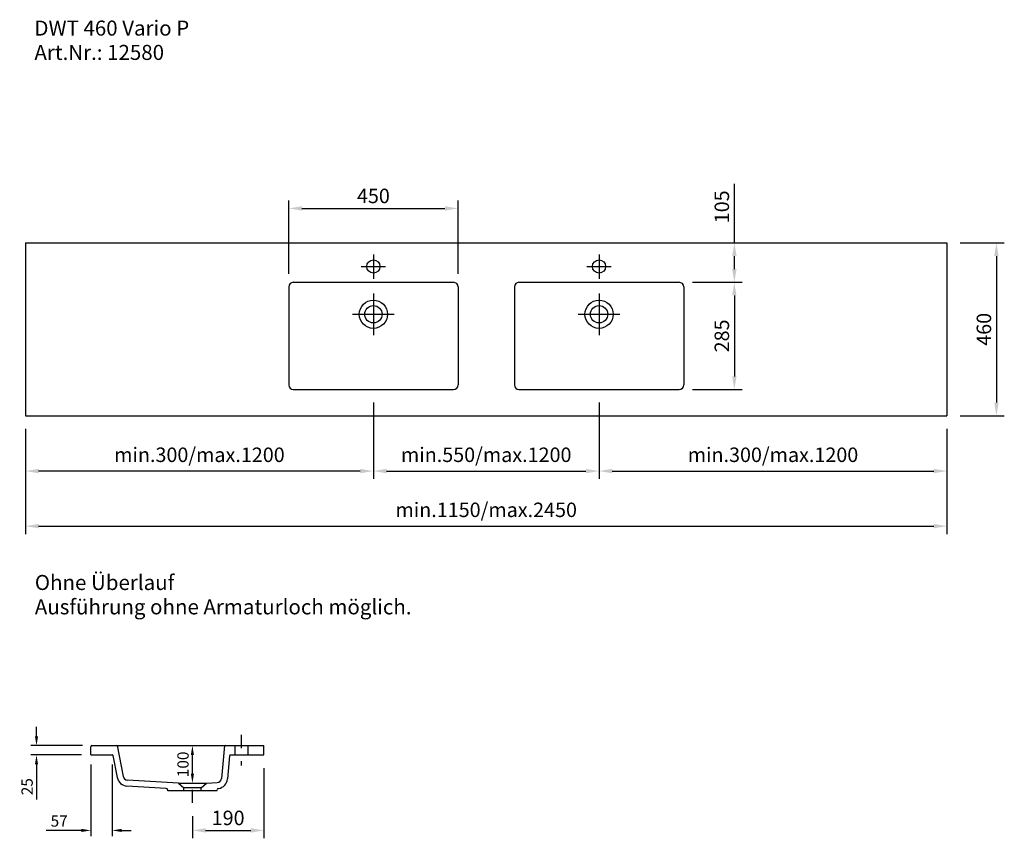
# Model space of a CAD drawing. Extents: x 177625 to 180243, y -37377 to -35200.
import ezdxf

# ---------------------------------------------------------------- set-up
doc = ezdxf.new("R2010")
doc.units = 0
doc.header["$LTSCALE"] = 70
doc.header["$MEASUREMENT"] = 0
doc.linetypes.add('STRICHPUNKT', pattern=[1, 0.5, -0.25, 0, -0.25])
doc.layers.get('0').update_dxf_attribs({"linetype": 'CONTINUOUS'})
doc.layers.get('DEFPOINTS').update_dxf_attribs({"linetype": 'CONTINUOUS'})
doc.layers.add('1Voll05', color=7, linetype='CONTINUOUS')
doc.styles.add('ROMANS', font='romans')
doc.dimstyles.new('KLAUS 5', dxfattribs={"dimscale": 5, "dimtxt": 6, "dimasz": 5, "dimexe": 3, "dimexo": 5, "dimgap": 2, "dimtad": 1, "dimdec": 0, "dimzin": 0, "dimdsep": 46, "dimtxsty": 'ROMANS', "dimcen": 3, "dimclrd": 256, "dimclre": 256, "dimclrt": 256, "dimadec": 0, "dimazin": 0, "dimtfac": 1, "dimtdec": 0, "dimtofl": 0, "dimtmove": 0, "dimatfit": 3, "dimfxl": 1, "dimtolj": 1, "dimtzin": 0, "dimarcsym": 0})
doc.dimstyles.new('KLAUS TPL', dxfattribs={"dimscale": 7, "dimtxt": 5.5, "dimasz": 5, "dimexe": 3, "dimexo": 5, "dimgap": 2, "dimtad": 1, "dimdec": 0, "dimzin": 0, "dimdsep": 46, "dimtxsty": 'ROMANS', "dimcen": 3, "dimclrd": 256, "dimclre": 256, "dimclrt": 256, "dimadec": 1, "dimazin": 0, "dimtfac": 1, "dimtdec": 0, "dimtofl": 0, "dimtmove": 0, "dimatfit": 3, "dimfxl": 1, "dimtolj": 1, "dimtzin": 0, "dimarcsym": 0})

# ---------------------------------------------------------------- blocks, each defined once
blk = doc.blocks.new('*D2890')
at = {"lineweight": -2, "transparency": 16777216}
for p, q in [((178340.9, -35875.6), (178340.9, -35681.1)), ((178790.9, -35875.6), (178790.9, -35681.1)), ((178375.9, -35702.1), (178755.9, -35702.1))]:
    blk.add_line(p, q, dxfattribs=at)
at = {"transparency": 16777216}
for points in [[(178375.9, -35696.3), (178375.9, -35707.9), (178340.9, -35702.1)], [(178755.9, -35696.3), (178755.9, -35707.9), (178790.9, -35702.1)]]:
    blk.add_solid(points, dxfattribs=at)
at = {"layer": 'DEFPOINTS', "color": 0, "transparency": 16777216}
for p in [(178790.9, -35702.1), (178340.9, -35910.6), (178790.9, -35910.6)]:
    blk.add_point(p, dxfattribs=at)
at = {"transparency": 16777216, "insert": (178565.9, -35668.8), "char_height": 38.5, "attachment_point": 5, "style": 'ROMANS'}
blk.add_mtext('\\A1;450', dxfattribs=at)
blk = doc.blocks.new('*D2891')
at = {"lineweight": -2, "transparency": 16777216}
for p, q in [((178565.9, -36218.6), (178565.9, -36421.5)), ((179165.9, -36218.6), (179165.9, -36421.5)), ((178600.9, -36400.5), (179130.9, -36400.5))]:
    blk.add_line(p, q, dxfattribs=at)
at = {"transparency": 16777216}
for points in [[(178600.9, -36394.7), (178600.9, -36406.4), (178565.9, -36400.5)], [(179130.9, -36394.7), (179130.9, -36406.4), (179165.9, -36400.5)]]:
    blk.add_solid(points, dxfattribs=at)
at = {"layer": 'DEFPOINTS', "color": 0, "transparency": 16777216}
for p in [(178565.9, -36183.6), (179165.9, -36183.6), (179165.9, -36400.5)]:
    blk.add_point(p, dxfattribs=at)
at = {"transparency": 16777216, "insert": (178865.9, -36357.2), "char_height": 38.5, "attachment_point": 5, "style": 'ROMANS'}
blk.add_mtext('\\A1;min.550/max.1200', dxfattribs=at)
blk = doc.blocks.new('*D2892')
at = {"lineweight": -2, "transparency": 16777216}
for p, q in [((177640.9, -36288.6), (177640.9, -36421.5)), ((178565.9, -36288.6), (178565.9, -36421.5)), ((178530.9, -36400.5), (177675.9, -36400.5))]:
    blk.add_line(p, q, dxfattribs=at)
at = {"transparency": 16777216}
for points in [[(177675.9, -36394.7), (177675.9, -36406.4), (177640.9, -36400.5)], [(178530.9, -36394.7), (178530.9, -36406.4), (178565.9, -36400.5)]]:
    blk.add_solid(points, dxfattribs=at)
at = {"layer": 'DEFPOINTS', "color": 0, "transparency": 16777216}
for p in [(177640.9, -36253.6), (178565.9, -36253.6), (177640.9, -36400.5)]:
    blk.add_point(p, dxfattribs=at)
at = {"transparency": 16777216, "insert": (178103.4, -36357.2), "char_height": 38.5, "attachment_point": 5, "style": 'ROMANS'}
blk.add_mtext('\\A1;min.300/max.1200', dxfattribs=at)
blk = doc.blocks.new('*D2893')
at = {"lineweight": -2, "transparency": 16777216}
for p, q in [((179165.9, -36288.6), (179165.9, -36421.5)), ((180090.9, -36288.6), (180090.9, -36421.5)), ((179200.9, -36400.5), (180055.9, -36400.5))]:
    blk.add_line(p, q, dxfattribs=at)
at = {"transparency": 16777216}
for points in [[(179200.9, -36394.7), (179200.9, -36406.4), (179165.9, -36400.5)], [(180055.9, -36394.7), (180055.9, -36406.4), (180090.9, -36400.5)]]:
    blk.add_solid(points, dxfattribs=at)
at = {"layer": 'DEFPOINTS', "color": 0, "transparency": 16777216}
for p in [(179165.9, -36253.6), (180090.9, -36253.6), (180090.9, -36400.5)]:
    blk.add_point(p, dxfattribs=at)
at = {"transparency": 16777216, "insert": (179628.4, -36357.2), "char_height": 38.5, "attachment_point": 5, "style": 'ROMANS'}
blk.add_mtext('\\A1;min.300/max.1200', dxfattribs=at)
blk = doc.blocks.new('*D2894')
at = {"lineweight": -2, "transparency": 16777216}
for p, q in [((177640.9, -36288.6), (177640.9, -36568)), ((180090.9, -36288.6), (180090.9, -36568)), ((177675.9, -36547), (180055.9, -36547))]:
    blk.add_line(p, q, dxfattribs=at)
at = {"transparency": 16777216}
for points in [[(177675.9, -36541.1), (177675.9, -36552.8), (177640.9, -36547)], [(180055.9, -36541.1), (180055.9, -36552.8), (180090.9, -36547)]]:
    blk.add_solid(points, dxfattribs=at)
at = {"layer": 'DEFPOINTS', "color": 0, "transparency": 16777216}
for p in [(177640.9, -36253.6), (180090.9, -36253.6), (180090.9, -36547)]:
    blk.add_point(p, dxfattribs=at)
at = {"transparency": 16777216, "insert": (178865.9, -36503.6), "char_height": 38.5, "attachment_point": 5, "style": 'ROMANS'}
blk.add_mtext('\\A1;min.1150/max.2450', dxfattribs=at)
blk = doc.blocks.new('*D2895')
at = {"lineweight": -2, "transparency": 16777216}
for p, q in [((177814.7, -37180.5), (177814.7, -37371.1)), ((177871.5, -37180.5), (177871.5, -37371.1)), ((177789.7, -37356.1), (177696.1, -37356.1)), ((177896.5, -37356.1), (177921.5, -37356.1))]:
    blk.add_line(p, q, dxfattribs=at)
at = {"transparency": 16777216}
for points in [[(177789.7, -37351.9), (177789.7, -37360.3), (177814.7, -37356.1)], [(177896.5, -37351.9), (177896.5, -37360.3), (177871.5, -37356.1)]]:
    blk.add_solid(points, dxfattribs=at)
at = {"layer": 'DEFPOINTS', "color": 0, "transparency": 16777216}
for p in [(177814.7, -37155.5), (177871.5, -37155.5), (177814.7, -37356.1)]:
    blk.add_point(p, dxfattribs=at)
at = {"transparency": 16777216, "insert": (177730.4, -37331.1), "char_height": 30, "attachment_point": 5, "style": 'ROMANS'}
blk.add_mtext('\\A1;57', dxfattribs=at)
blk = doc.blocks.new('*D2897')
at = {"lineweight": -2, "transparency": 16777216}
for p, q in [((177670.2, -37105.5), (177670.2, -37080.5)), ((177792.7, -37130.5), (177655.2, -37130.5)), ((177789.7, -37155.5), (177655.2, -37155.5)), ((177670.2, -37180.5), (177670.2, -37274.1))]:
    blk.add_line(p, q, dxfattribs=at)
at = {"transparency": 16777216}
for points in [[(177666, -37105.5), (177674.3, -37105.5), (177670.2, -37130.5)], [(177666, -37180.5), (177674.3, -37180.5), (177670.2, -37155.5)]]:
    blk.add_solid(points, dxfattribs=at)
at = {"layer": 'DEFPOINTS', "color": 0, "transparency": 16777216}
for p in [(177817.7, -37130.5), (177670.2, -37155.5), (177814.7, -37155.5)]:
    blk.add_point(p, dxfattribs=at)
at = {"transparency": 16777216, "insert": (177645.2, -37239.8), "char_height": 30, "attachment_point": 5, "rotation": 90, "style": 'ROMANS'}
blk.add_mtext('\\A1;25', dxfattribs=at)
blk = doc.blocks.new('*D2898')
at = {"lineweight": -2, "transparency": 16777216}
for p, q in [((178059.7, -37130.5), (178069.7, -37130.5)), ((178084.7, -37205.5), (178084.7, -37155.5)), ((178059.7, -37230.5), (178069.7, -37230.5))]:
    blk.add_line(p, q, dxfattribs=at)
at = {"transparency": 16777216}
for points in [[(178080.5, -37155.5), (178088.8, -37155.5), (178084.7, -37130.5)], [(178080.5, -37205.5), (178088.8, -37205.5), (178084.7, -37230.5)]]:
    blk.add_solid(points, dxfattribs=at)
at = {"layer": 'DEFPOINTS', "color": 0, "transparency": 16777216}
for p in [(178084.7, -37130.5), (178084.7, -37130.5), (178084.7, -37230.5)]:
    blk.add_point(p, dxfattribs=at)
at = {"transparency": 16777216, "insert": (178059.7, -37180.5), "char_height": 30, "attachment_point": 5, "rotation": 90, "style": 'ROMANS'}
blk.add_mtext('\\A1;100', dxfattribs=at)
blk = doc.blocks.new('*D2900')
at = {"lineweight": -2, "transparency": 16777216}
for p, q in [((178274.7, -37190.5), (178274.7, -37377.1)), ((178084.7, -37318.2), (178084.7, -37377.1)), ((178119.7, -37356.1), (178239.7, -37356.1))]:
    blk.add_line(p, q, dxfattribs=at)
at = {"transparency": 16777216}
for points in [[(178119.7, -37350.3), (178119.7, -37361.9), (178084.7, -37356.1)], [(178239.7, -37350.3), (178239.7, -37361.9), (178274.7, -37356.1)]]:
    blk.add_solid(points, dxfattribs=at)
at = {"layer": 'DEFPOINTS', "color": 0, "transparency": 16777216}
for p in [(178274.7, -37155.5), (178084.7, -37283.2), (178274.7, -37356.1)]:
    blk.add_point(p, dxfattribs=at)
at = {"transparency": 16777216, "insert": (178179.7, -37322.9), "char_height": 38.5, "attachment_point": 5, "style": 'ROMANS'}
blk.add_mtext('\\A1;190', dxfattribs=at)
blk = doc.blocks.new('*D2901')
at = {"lineweight": -2, "transparency": 16777216}
for p, q in [((180125.9, -35793.6), (180243.4, -35793.6)), ((180222.4, -35828.6), (180222.4, -36218.6)), ((180125.9, -36253.6), (180243.4, -36253.6))]:
    blk.add_line(p, q, dxfattribs=at)
at = {"transparency": 16777216}
for points in [[(180216.5, -35828.6), (180228.2, -35828.6), (180222.4, -35793.6)], [(180216.5, -36218.6), (180228.2, -36218.6), (180222.4, -36253.6)]]:
    blk.add_solid(points, dxfattribs=at)
at = {"layer": 'DEFPOINTS', "color": 0, "transparency": 16777216}
for p in [(180090.9, -35793.6), (180090.9, -36253.6), (180222.4, -36253.6)]:
    blk.add_point(p, dxfattribs=at)
at = {"transparency": 16777216, "insert": (180189.1, -36023.6), "char_height": 38.5, "attachment_point": 5, "rotation": 90, "style": 'ROMANS'}
blk.add_mtext('\\A1;460', dxfattribs=at)
blk = doc.blocks.new('*D2902')
at = {"lineweight": -2, "transparency": 16777216}
for p, q in [((179413.9, -35898.6), (179546.6, -35898.6)), ((179525.6, -35933.6), (179525.6, -36148.6)), ((179413.9, -36183.6), (179546.6, -36183.6))]:
    blk.add_line(p, q, dxfattribs=at)
at = {"transparency": 16777216}
for points in [[(179519.7, -35933.6), (179531.4, -35933.6), (179525.6, -35898.6)], [(179519.7, -36148.6), (179531.4, -36148.6), (179525.6, -36183.6)]]:
    blk.add_solid(points, dxfattribs=at)
at = {"layer": 'DEFPOINTS', "color": 0, "transparency": 16777216}
for p in [(179378.9, -35898.6), (179378.9, -36183.6), (179525.6, -36183.6)]:
    blk.add_point(p, dxfattribs=at)
at = {"transparency": 16777216, "insert": (179492.3, -36041.1), "char_height": 38.5, "attachment_point": 5, "rotation": 90, "style": 'ROMANS'}
blk.add_mtext('\\A1;285', dxfattribs=at)
blk = doc.blocks.new('*D2903')
at = {"lineweight": -2, "transparency": 16777216}
for p, q in [((179525.6, -35793.6), (179525.6, -35637.1)), ((179413.9, -35793.6), (179546.6, -35793.6)), ((179525.6, -35863.6), (179525.6, -35828.6)), ((179413.9, -35898.6), (179546.6, -35898.6))]:
    blk.add_line(p, q, dxfattribs=at)
at = {"transparency": 16777216}
for points in [[(179519.7, -35828.6), (179531.4, -35828.6), (179525.6, -35793.6)], [(179519.7, -35863.6), (179531.4, -35863.6), (179525.6, -35898.6)]]:
    blk.add_solid(points, dxfattribs=at)
at = {"layer": 'DEFPOINTS', "color": 0, "transparency": 16777216}
for p in [(179378.9, -35793.6), (179525.6, -35793.6), (179378.9, -35898.6)]:
    blk.add_point(p, dxfattribs=at)
at = {"transparency": 16777216, "insert": (179492.3, -35697.8), "char_height": 38.5, "attachment_point": 5, "rotation": 90, "style": 'ROMANS'}
blk.add_mtext('\\A1;105', dxfattribs=at)

msp = doc.modelspace()

# ---------------------------------------------------------------- linework, layer by layer
for p, q in [((177640.9, -35793.6), (180090.9, -35793.6)), ((177640.9, -35793.6), (177640.9, -36253.6)), ((180090.9, -35793.6), (180090.9, -36253.6)), ((178340.9, -35910.6), (178340.9, -36171.6)), ((178352.9, -35898.6), (178778.9, -35898.6)), ((178790.9, -35910.6), (178790.9, -36171.6)), ((178940.9, -35910.6), (178940.9, -36171.6)), ((178952.9, -35898.6), (179378.9, -35898.6)), ((179390.9, -35910.6), (179390.9, -36171.6)), ((178352.9, -36183.6), (178778.9, -36183.6)), ((178952.9, -36183.6), (179378.9, -36183.6)), ((177640.9, -36253.6), (180090.9, -36253.6)), ((177814.7, -37155.5), (177814.7, -37133.5)), ((177817.7, -37130.5), (178274.7, -37130.5)), ((177884.7, -37130.5), (177900.6, -37212.6)), ((178169.7, -37130.5), (178162, -37217.8)), ((178274.7, -37155.5), (178274.7, -37130.5)), ((177814.7, -37155.5), (177871.6, -37155.5)), ((177873.5, -37157.2), (177884.9, -37215.6)), ((178183.4, -37157.4), (178178, -37219.2)), ((178185.4, -37155.5), (178274.7, -37155.5)), ((178047.4, -37230.5), (177911.7, -37222.2)), ((178014.5, -37244.6), (177910.7, -37238.2)), ((178019.7, -37250.5), (178019.1, -37248.3)), ((178149.7, -37250.5), (178019.7, -37250.5)), ((178047.4, -37230.5), (178122, -37230.5)), ((178047.4, -37230.5), (178061.7, -37242.5)), ((178061.7, -37250.5), (178061.7, -37242.5)), ((178107.7, -37242.5), (178061.7, -37242.5)), ((178107.7, -37250.5), (178061.7, -37250.5)), ((178107.7, -37242.5), (178122, -37230.5)), ((178107.7, -37250.5), (178107.7, -37242.5)), ((178122, -37230.5), (178150.8, -37228.8)), ((178149.7, -37250.5), (178150.3, -37248.1))]:
    msp.add_line(p, q)
at = {"linetype": 'STRICHPUNKT'}
for p, q in [((178214.7, -37102), (178214.7, -37183.7)), ((178084.7, -37283.2), (178084.7, -37200.8))]:
    msp.add_line(p, q, dxfattribs=at)
at = {"linetype": 'Continuous'}
for p, q in [((178197.2, -37130.5), (178197.2, -37155.5)), ((178232.2, -37130.5), (178232.2, -37155.5))]:
    msp.add_line(p, q, dxfattribs=at)
for centre, radius, start, end in [((178352.9, -35910.6), 12, 90, 180), ((178778.9, -35910.6), 12, 0, 90), ((178952.9, -35910.6), 12, 90, 180), ((179378.9, -35910.6), 12, 0, 90), ((178352.9, -36171.6), 12, 180, 270), ((178778.9, -36171.6), 12, 270, 0), ((178952.9, -36171.6), 12, 180, 270), ((179378.9, -36171.6), 12, 270, 0), ((177817.7, -37133.5), 3, 90, 180), ((177882.2, -37133.5), 3, 11, 90), ((178172.4, -37133.5), 3, 90, 175), ((177871.6, -37157.5), 2, 11, 90), ((178185.4, -37157.5), 2, 90, 175), ((177912.4, -37210.3), 28, 191, 266.5), ((177912.4, -37210.3), 12, 191, 266.5), ((178150.1, -37216.8), 12, 273.5, 355), ((178150.1, -37216.8), 28, 278.8242, 355), ((178014.2, -37249.6), 5, 14.7808, 86.5), ((178155.1, -37249.4), 5, 98.8242, 165.2192)]:
    msp.add_arc(centre, radius, start, end)
at = {"layer": '1Voll05'}
for p, q in [((178565.9, -35824.2), (178565.9, -35888.9)), ((179165.9, -35824.2), (179165.9, -35888.9)), ((178533.6, -35856.6), (178598.3, -35856.6)), ((179133.6, -35856.6), (179198.3, -35856.6)), ((178565.9, -35928.4), (178565.9, -36038.8)), ((179165.9, -35928.4), (179165.9, -36038.8)), ((178510.7, -35983.6), (178621.1, -35983.6)), ((179110.7, -35983.6), (179221.1, -35983.6))]:
    msp.add_line(p, q, dxfattribs=at)
for centre, radius in [((178565.9, -35856.6), 17.5), ((179165.9, -35856.6), 17.5), ((178565.9, -35983.6), 37.5), ((178565.9, -35983.6), 23), ((179165.9, -35983.6), 37.5), ((179165.9, -35983.6), 23)]:
    msp.add_circle(centre, radius, dxfattribs=at)

# ---------------------------------------------------------------- texts
at = {"style": 'ROMANS'}
for s, p in [('DWT 460 Vario P', (177664.6, -35242.5)), ('Art.Nr.: 12580', (177664.6, -35307.2)), ('Ohne Überlauf', (177665.7, -36716.8)), ('Ausführung ohne Armaturloch möglich.', (177665.7, -36781.6))]:
    msp.add_text(s, height=40, dxfattribs=at).set_placement(p)

# ---------------------------------------------------------------- dimensions: what is measured, and where the dimension line sits
for base, p1, p2, dimstyle, picture, middle in [((178790.9, -35702.1), (178340.9, -35910.6), (178790.9, -35910.6), 'KLAUS TPL', '*D2890', (178565.9, -35668.8)), ((177814.7, -37356.1), (177871.5, -37155.5), (177814.7, -37155.5), 'KLAUS 5', '*D2895', (177730.4, -37331.1)), ((178274.7, -37356.1), (178084.7, -37283.2), (178274.7, -37155.5), 'KLAUS TPL', '*D2900', (178179.7, -37322.9))]:
    dim = msp.add_linear_dim(base=base, p1=p1, p2=p2, dimstyle=dimstyle)
    dim.commit()
    dim.dimension.update_dxf_attribs({"geometry": picture, "text_midpoint": middle})
for base, p1, p2, dimstyle, picture, middle in [((179525.6, -35793.6), (179378.9, -35898.6), (179378.9, -35793.6), 'KLAUS TPL', '*D2903', (179492.3, -35697.8)), ((180222.4, -36253.6), (180090.9, -35793.6), (180090.9, -36253.6), 'KLAUS TPL', '*D2901', (180189.1, -36023.6)), ((179525.6, -36183.6), (179378.9, -35898.6), (179378.9, -36183.6), 'KLAUS TPL', '*D2902', (179492.3, -36041.1)), ((177670.2, -37155.5), (177817.7, -37130.5), (177814.7, -37155.5), 'KLAUS 5', '*D2897', (177645.2, -37239.8)), ((178084.7, -37130.5), (178084.7, -37230.5), (178084.7, -37130.5), 'KLAUS 5', '*D2898', (178059.7, -37180.5))]:
    dim = msp.add_linear_dim(base=base, p1=p1, p2=p2, angle=90, dimstyle=dimstyle)
    dim.commit()
    dim.dimension.update_dxf_attribs({"geometry": picture, "text_midpoint": middle})
for base, p1, p2, text, picture, middle in [((179165.9, -36400.5), (178565.9, -36183.6), (179165.9, -36183.6), 'min.550/max.1200', '*D2891', (178865.9, -36357.2)), ((177640.9, -36400.5), (178565.9, -36253.6), (177640.9, -36253.6), 'min.300/max.1200', '*D2892', (178103.4, -36357.2)), ((180090.9, -36547), (177640.9, -36253.6), (180090.9, -36253.6), 'min.1150/max.2450', '*D2894', (178865.9, -36503.6)), ((180090.9, -36400.5), (179165.9, -36253.6), (180090.9, -36253.6), 'min.300/max.1200', '*D2893', (179628.4, -36357.2))]:
    dim = msp.add_linear_dim(base=base, p1=p1, p2=p2, text=text, dimstyle='KLAUS TPL')
    dim.commit()
    dim.dimension.update_dxf_attribs({"geometry": picture, "text_midpoint": middle})

doc.saveas('drawing.dxf')
